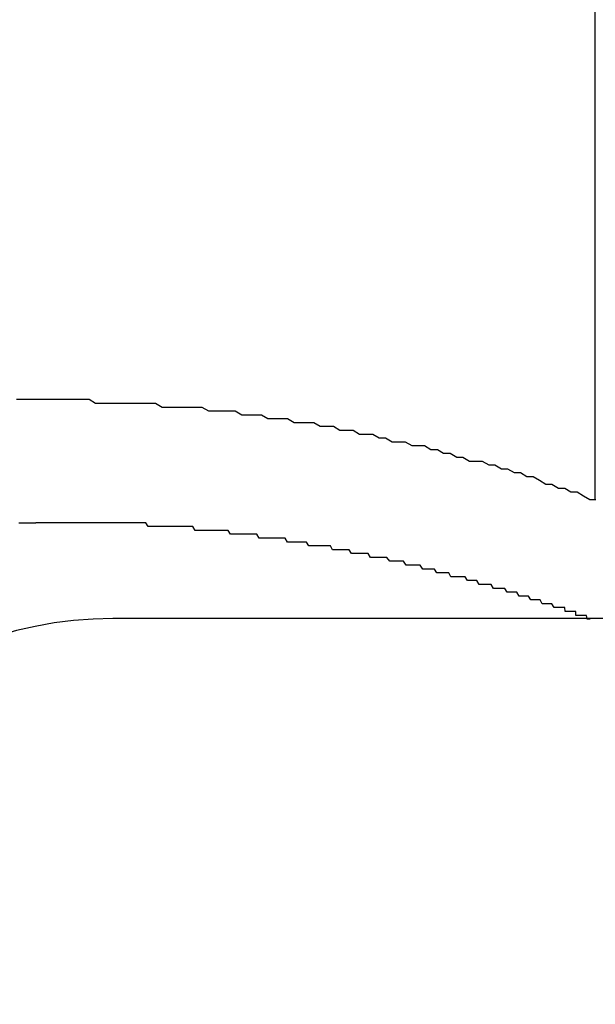
# Model space of a CAD drawing. Extents: x -2181 to 21819, y -809 to 17214.
# Drawn here: x 8065 to 8080, y 12309 to 12334 of the extents above; entities that cross this region are included whole.
import ezdxf

# ---------------------------------------------------------------- set-up
doc = ezdxf.new("R2010")
doc.units = 0
doc.header["$LTSCALE"] = 70
doc.linetypes.add('PHANTOM2_20', pattern=[31.75, 15.875, -3.175, 3.175, -3.175, 3.175, -3.175])
doc.layers.add('_0-1_LAYER_1', color=7, linetype='CONTINUOUS')

msp = doc.modelspace()

# ---------------------------------------------------------------- linework, layer by layer
at = {"layer": '_0-1_LAYER_1', "color": 7, "linetype": 'PHANTOM2_20'}
for p, q in [((8080, 12347.966), (8080, 12321.999)), ((8065, 12324.6), (8065.1, 12324.6)), ((8065.1, 12324.6), (8065.2, 12324.6)), ((8065.2, 12324.6), (8065.3, 12324.6)), ((8065.3, 12324.6), (8065.4, 12324.6)), ((8065.4, 12324.6), (8065.5, 12324.6)), ((8065.5, 12324.6), (8065.67, 12324.6)), ((8065.67, 12324.6), (8065.85, 12324.6)), ((8065.85, 12324.6), (8066.02, 12324.6)), ((8066.02, 12324.6), (8066.19, 12324.6)), ((8066.19, 12324.6), (8066.36, 12324.6)), ((8066.36, 12324.6), (8066.54, 12324.6)), ((8066.54, 12324.6), (8066.71, 12324.6)), ((8066.71, 12324.6), (8066.88, 12324.6)), ((8066.88, 12324.6), (8067.05, 12324.5)), ((8067.05, 12324.5), (8067.23, 12324.5)), ((8067.23, 12324.5), (8067.4, 12324.5)), ((8067.4, 12324.5), (8067.57, 12324.5)), ((8067.57, 12324.5), (8067.74, 12324.5)), ((8067.74, 12324.5), (8067.92, 12324.5)), ((8067.92, 12324.5), (8068.09, 12324.5)), ((8068.09, 12324.5), (8068.26, 12324.5)), ((8068.26, 12324.5), (8068.43, 12324.5)), ((8068.43, 12324.5), (8068.6, 12324.5)), ((8068.6, 12324.5), (8068.78, 12324.4)), ((8068.78, 12324.4), (8068.95, 12324.4)), ((8068.95, 12324.4), (8069.12, 12324.4)), ((8069.12, 12324.4), (8069.29, 12324.4)), ((8069.29, 12324.4), (8069.46, 12324.4)), ((8069.46, 12324.4), (8069.64, 12324.4)), ((8069.64, 12324.4), (8069.81, 12324.4)), ((8069.81, 12324.4), (8069.98, 12324.3)), ((8069.98, 12324.3), (8070.15, 12324.3)), ((8070.15, 12324.3), (8070.32, 12324.3)), ((8070.32, 12324.3), (8070.49, 12324.3)), ((8070.49, 12324.3), (8070.67, 12324.3)), ((8070.67, 12324.3), (8070.84, 12324.2)), ((8070.84, 12324.2), (8071.01, 12324.2)), ((8071.01, 12324.2), (8071.18, 12324.2)), ((8071.18, 12324.2), (8071.35, 12324.2)), ((8071.35, 12324.2), (8071.52, 12324.1)), ((8071.52, 12324.1), (8071.69, 12324.1)), ((8071.69, 12324.1), (8071.86, 12324.1)), ((8071.86, 12324.1), (8072.03, 12324.1)), ((8072.03, 12324.1), (8072.2, 12324)), ((8072.2, 12324), (8072.37, 12324)), ((8072.37, 12324), (8072.54, 12324)), ((8072.54, 12324), (8072.71, 12324)), ((8072.71, 12324), (8072.88, 12323.9)), ((8072.88, 12323.9), (8073.05, 12323.9)), ((8073.05, 12323.9), (8073.22, 12323.9)), ((8073.22, 12323.9), (8073.39, 12323.8)), ((8073.39, 12323.8), (8073.56, 12323.8)), ((8073.56, 12323.8), (8073.73, 12323.8)), ((8073.73, 12323.8), (8073.9, 12323.7)), ((8073.9, 12323.7), (8074.07, 12323.7)), ((8074.07, 12323.7), (8074.24, 12323.7)), ((8074.24, 12323.7), (8074.41, 12323.6)), ((8074.41, 12323.6), (8074.57, 12323.6)), ((8074.57, 12323.6), (8074.74, 12323.5)), ((8074.74, 12323.5), (8074.91, 12323.5)), ((8074.91, 12323.5), (8075.08, 12323.5)), ((8075.08, 12323.5), (8075.25, 12323.4)), ((8075.25, 12323.4), (8075.41, 12323.4)), ((8075.41, 12323.4), (8075.58, 12323.4)), ((8075.58, 12323.4), (8075.75, 12323.3)), ((8075.75, 12323.3), (8075.92, 12323.3)), ((8075.92, 12323.3), (8076.08, 12323.2)), ((8076.08, 12323.2), (8076.25, 12323.2)), ((8076.25, 12323.2), (8076.42, 12323.1)), ((8076.42, 12323.1), (8076.58, 12323.1)), ((8076.58, 12323.1), (8076.75, 12323)), ((8076.75, 12323), (8076.92, 12323)), ((8076.92, 12323), (8077.08, 12323)), ((8077.08, 12323), (8077.25, 12322.9)), ((8077.25, 12322.9), (8077.41, 12322.9)), ((8077.41, 12322.9), (8077.58, 12322.8)), ((8077.58, 12322.8), (8077.74, 12322.8)), ((8077.74, 12322.8), (8077.91, 12322.7)), ((8077.91, 12322.7), (8078.07, 12322.7)), ((8078.07, 12322.7), (8078.24, 12322.6)), ((8078.24, 12322.6), (8078.4, 12322.6)), ((8078.4, 12322.6), (8078.57, 12322.5)), ((8078.57, 12322.5), (8078.73, 12322.4)), ((8078.73, 12322.4), (8078.89, 12322.4)), ((8078.89, 12322.4), (8079.06, 12322.3)), ((8079.06, 12322.3), (8079.22, 12322.3)), ((8079.22, 12322.3), (8079.38, 12322.2)), ((8079.38, 12322.2), (8079.54, 12322.2)), ((8079.54, 12322.2), (8079.71, 12322.1)), ((8079.71, 12322.1), (8079.87, 12322)), ((8079.87, 12322), (8080.03, 12322)), ((8094, 12318.918), (8067.5, 12318.918))]:
    msp.add_line(p, q, dxfattribs=at)
at = {"layer": '_0-1_LAYER_1', "color": 7, "linetype": 'Continuous'}
for p, q in [((8065.06, 12321.4), (8065.1, 12321.4)), ((8065.1, 12321.4), (8065.15, 12321.4)), ((8065.15, 12321.4), (8065.2, 12321.4)), ((8065.2, 12321.4), (8065.25, 12321.4)), ((8065.25, 12321.4), (8065.3, 12321.4)), ((8065.3, 12321.4), (8065.35, 12321.4)), ((8065.35, 12321.4), (8065.4, 12321.4)), ((8065.4, 12321.4), (8065.45, 12321.4)), ((8065.45, 12321.4), (8065.5, 12321.4)), ((8065.56, 12321.4), (8065.5, 12321.4)), ((8065.62, 12321.4), (8065.56, 12321.4)), ((8065.68, 12321.4), (8065.62, 12321.4)), ((8065.74, 12321.4), (8065.68, 12321.4)), ((8065.8, 12321.4), (8065.74, 12321.4)), ((8065.86, 12321.4), (8065.8, 12321.4)), ((8065.92, 12321.4), (8065.86, 12321.4)), ((8065.98, 12321.4), (8065.92, 12321.4)), ((8066.04, 12321.4), (8065.98, 12321.4)), ((8066.1, 12321.4), (8066.04, 12321.4)), ((8066.16, 12321.4), (8066.1, 12321.4)), ((8066.22, 12321.4), (8066.16, 12321.4)), ((8066.28, 12321.4), (8066.22, 12321.4)), ((8066.34, 12321.4), (8066.28, 12321.4)), ((8066.4, 12321.4), (8066.34, 12321.4)), ((8066.46, 12321.4), (8066.4, 12321.4)), ((8066.53, 12321.4), (8066.46, 12321.4)), ((8066.59, 12321.4), (8066.53, 12321.4)), ((8066.65, 12321.4), (8066.59, 12321.4)), ((8066.71, 12321.4), (8066.65, 12321.4)), ((8066.77, 12321.4), (8066.71, 12321.4)), ((8066.83, 12321.4), (8066.77, 12321.4)), ((8066.89, 12321.4), (8066.83, 12321.4)), ((8066.95, 12321.4), (8066.89, 12321.4)), ((8067.01, 12321.4), (8066.95, 12321.4)), ((8067.07, 12321.4), (8067.01, 12321.4)), ((8067.13, 12321.4), (8067.07, 12321.4)), ((8067.19, 12321.4), (8067.13, 12321.4)), ((8067.25, 12321.4), (8067.19, 12321.4)), ((8067.31, 12321.4), (8067.25, 12321.4)), ((8067.37, 12321.4), (8067.31, 12321.4)), ((8067.43, 12321.4), (8067.37, 12321.4)), ((8067.5, 12321.4), (8067.43, 12321.4)), ((8067.56, 12321.4), (8067.5, 12321.4)), ((8067.62, 12321.4), (8067.56, 12321.4)), ((8067.68, 12321.4), (8067.62, 12321.4)), ((8067.74, 12321.4), (8067.68, 12321.4)), ((8067.8, 12321.4), (8067.74, 12321.4)), ((8067.86, 12321.4), (8067.8, 12321.4)), ((8067.92, 12321.4), (8067.86, 12321.4)), ((8067.98, 12321.4), (8067.92, 12321.4)), ((8068.04, 12321.4), (8067.98, 12321.4)), ((8068.1, 12321.4), (8068.04, 12321.4)), ((8068.17, 12321.4), (8068.1, 12321.4)), ((8068.23, 12321.4), (8068.17, 12321.4)), ((8068.29, 12321.4), (8068.23, 12321.4)), ((8068.35, 12321.4), (8068.29, 12321.4)), ((8068.41, 12321.3), (8068.35, 12321.4)), ((8068.47, 12321.3), (8068.41, 12321.3)), ((8068.53, 12321.3), (8068.47, 12321.3)), ((8068.59, 12321.3), (8068.53, 12321.3)), ((8068.65, 12321.3), (8068.59, 12321.3)), ((8068.71, 12321.3), (8068.65, 12321.3)), ((8068.78, 12321.3), (8068.71, 12321.3)), ((8068.84, 12321.3), (8068.78, 12321.3)), ((8068.9, 12321.3), (8068.84, 12321.3)), ((8068.96, 12321.3), (8068.9, 12321.3)), ((8069.02, 12321.3), (8068.96, 12321.3)), ((8069.08, 12321.3), (8069.02, 12321.3)), ((8069.14, 12321.3), (8069.08, 12321.3)), ((8069.2, 12321.3), (8069.14, 12321.3)), ((8069.27, 12321.3), (8069.2, 12321.3)), ((8069.33, 12321.3), (8069.27, 12321.3)), ((8069.39, 12321.3), (8069.33, 12321.3)), ((8069.45, 12321.3), (8069.39, 12321.3)), ((8069.51, 12321.3), (8069.45, 12321.3)), ((8069.57, 12321.3), (8069.51, 12321.3)), ((8069.63, 12321.2), (8069.57, 12321.3)), ((8069.69, 12321.2), (8069.63, 12321.2)), ((8069.76, 12321.2), (8069.69, 12321.2)), ((8069.82, 12321.2), (8069.76, 12321.2)), ((8069.88, 12321.2), (8069.82, 12321.2)), ((8069.94, 12321.2), (8069.88, 12321.2)), ((8070, 12321.2), (8069.94, 12321.2)), ((8070.06, 12321.2), (8070, 12321.2)), ((8070.12, 12321.2), (8070.06, 12321.2)), ((8070.18, 12321.2), (8070.12, 12321.2)), ((8070.25, 12321.2), (8070.18, 12321.2)), ((8070.31, 12321.2), (8070.25, 12321.2)), ((8070.37, 12321.2), (8070.31, 12321.2)), ((8070.43, 12321.2), (8070.37, 12321.2)), ((8070.49, 12321.2), (8070.43, 12321.2)), ((8070.55, 12321.1), (8070.49, 12321.2)), ((8070.61, 12321.1), (8070.55, 12321.1)), ((8070.68, 12321.1), (8070.61, 12321.1)), ((8070.74, 12321.1), (8070.68, 12321.1)), ((8070.8, 12321.1), (8070.74, 12321.1)), ((8070.86, 12321.1), (8070.8, 12321.1)), ((8070.92, 12321.1), (8070.86, 12321.1)), ((8070.98, 12321.1), (8070.92, 12321.1)), ((8071.05, 12321.1), (8070.98, 12321.1)), ((8071.11, 12321.1), (8071.05, 12321.1)), ((8071.17, 12321.1), (8071.11, 12321.1)), ((8071.23, 12321.1), (8071.17, 12321.1)), ((8071.29, 12321), (8071.23, 12321.1)), ((8071.35, 12321), (8071.29, 12321)), ((8071.41, 12321), (8071.35, 12321)), ((8071.48, 12321), (8071.41, 12321)), ((8071.54, 12321), (8071.48, 12321)), ((8071.6, 12321), (8071.54, 12321)), ((8071.66, 12321), (8071.6, 12321)), ((8071.72, 12321), (8071.66, 12321)), ((8071.78, 12321), (8071.72, 12321)), ((8071.84, 12321), (8071.78, 12321)), ((8071.91, 12321), (8071.84, 12321)), ((8071.97, 12321), (8071.91, 12321)), ((8072.03, 12320.9), (8071.97, 12321)), ((8072.09, 12320.9), (8072.03, 12320.9)), ((8072.15, 12320.9), (8072.09, 12320.9)), ((8072.21, 12320.9), (8072.15, 12320.9)), ((8072.28, 12320.9), (8072.21, 12320.9)), ((8072.34, 12320.9), (8072.28, 12320.9)), ((8072.4, 12320.9), (8072.34, 12320.9)), ((8072.46, 12320.9), (8072.4, 12320.9)), ((8072.52, 12320.9), (8072.46, 12320.9)), ((8072.58, 12320.8), (8072.52, 12320.9)), ((8072.65, 12320.8), (8072.58, 12320.8)), ((8072.71, 12320.8), (8072.65, 12320.8)), ((8072.77, 12320.8), (8072.71, 12320.8)), ((8072.83, 12320.8), (8072.77, 12320.8)), ((8072.89, 12320.8), (8072.83, 12320.8)), ((8072.95, 12320.8), (8072.89, 12320.8)), ((8073.01, 12320.8), (8072.95, 12320.8)), ((8073.08, 12320.8), (8073.01, 12320.8)), ((8073.14, 12320.8), (8073.08, 12320.8)), ((8073.2, 12320.7), (8073.14, 12320.8)), ((8073.26, 12320.7), (8073.2, 12320.7)), ((8073.32, 12320.7), (8073.26, 12320.7)), ((8073.38, 12320.7), (8073.32, 12320.7)), ((8073.45, 12320.7), (8073.38, 12320.7)), ((8073.51, 12320.7), (8073.45, 12320.7)), ((8073.57, 12320.7), (8073.51, 12320.7)), ((8073.63, 12320.7), (8073.57, 12320.7)), ((8073.69, 12320.6), (8073.63, 12320.7)), ((8073.75, 12320.6), (8073.69, 12320.6)), ((8073.81, 12320.6), (8073.75, 12320.6)), ((8073.88, 12320.6), (8073.81, 12320.6)), ((8073.94, 12320.6), (8073.88, 12320.6)), ((8074, 12320.6), (8073.94, 12320.6)), ((8074.06, 12320.6), (8074, 12320.6)), ((8074.12, 12320.6), (8074.06, 12320.6)), ((8074.18, 12320.5), (8074.12, 12320.6)), ((8074.25, 12320.5), (8074.18, 12320.5)), ((8074.31, 12320.5), (8074.25, 12320.5)), ((8074.37, 12320.5), (8074.31, 12320.5)), ((8074.43, 12320.5), (8074.37, 12320.5)), ((8074.49, 12320.5), (8074.43, 12320.5)), ((8074.55, 12320.5), (8074.49, 12320.5)), ((8074.61, 12320.5), (8074.55, 12320.5)), ((8074.68, 12320.4), (8074.61, 12320.5)), ((8074.74, 12320.4), (8074.68, 12320.4)), ((8074.8, 12320.4), (8074.74, 12320.4)), ((8074.86, 12320.4), (8074.8, 12320.4)), ((8074.92, 12320.4), (8074.86, 12320.4)), ((8074.98, 12320.4), (8074.92, 12320.4)), ((8075.04, 12320.4), (8074.98, 12320.4)), ((8075.11, 12320.3), (8075.04, 12320.4)), ((8075.17, 12320.3), (8075.11, 12320.3)), ((8075.23, 12320.3), (8075.17, 12320.3)), ((8075.29, 12320.3), (8075.23, 12320.3)), ((8075.35, 12320.3), (8075.29, 12320.3)), ((8075.41, 12320.3), (8075.35, 12320.3)), ((8075.47, 12320.3), (8075.41, 12320.3)), ((8075.54, 12320.2), (8075.47, 12320.3)), ((8075.6, 12320.2), (8075.54, 12320.2)), ((8075.66, 12320.2), (8075.6, 12320.2)), ((8075.72, 12320.2), (8075.66, 12320.2)), ((8075.78, 12320.2), (8075.72, 12320.2)), ((8075.84, 12320.2), (8075.78, 12320.2)), ((8075.9, 12320.1), (8075.84, 12320.2)), ((8075.96, 12320.1), (8075.9, 12320.1)), ((8076.03, 12320.1), (8075.96, 12320.1)), ((8076.09, 12320.1), (8076.03, 12320.1)), ((8076.15, 12320.1), (8076.09, 12320.1)), ((8076.21, 12320.1), (8076.15, 12320.1)), ((8076.27, 12320), (8076.21, 12320.1)), ((8076.33, 12320), (8076.27, 12320)), ((8076.39, 12320), (8076.33, 12320)), ((8076.45, 12320), (8076.39, 12320)), ((8076.52, 12320), (8076.45, 12320)), ((8076.58, 12320), (8076.52, 12320)), ((8076.64, 12320), (8076.58, 12320)), ((8076.7, 12319.9), (8076.64, 12320)), ((8076.76, 12319.9), (8076.7, 12319.9)), ((8076.82, 12319.9), (8076.76, 12319.9)), ((8076.88, 12319.9), (8076.82, 12319.9)), ((8076.94, 12319.9), (8076.88, 12319.9)), ((8077, 12319.8), (8076.94, 12319.9)), ((8077.06, 12319.8), (8077, 12319.8)), ((8077.13, 12319.8), (8077.06, 12319.8)), ((8077.19, 12319.8), (8077.13, 12319.8)), ((8077.25, 12319.8), (8077.19, 12319.8)), ((8077.31, 12319.8), (8077.25, 12319.8)), ((8077.37, 12319.7), (8077.31, 12319.8)), ((8077.43, 12319.7), (8077.37, 12319.7)), ((8077.49, 12319.7), (8077.43, 12319.7)), ((8077.55, 12319.7), (8077.49, 12319.7)), ((8077.61, 12319.7), (8077.55, 12319.7)), ((8077.67, 12319.7), (8077.61, 12319.7)), ((8077.73, 12319.6), (8077.67, 12319.7)), ((8077.8, 12319.6), (8077.73, 12319.6)), ((8077.86, 12319.6), (8077.8, 12319.6)), ((8077.92, 12319.6), (8077.86, 12319.6)), ((8077.98, 12319.6), (8077.92, 12319.6)), ((8078.04, 12319.5), (8077.98, 12319.6)), ((8078.1, 12319.5), (8078.04, 12319.5)), ((8078.16, 12319.5), (8078.1, 12319.5)), ((8078.22, 12319.5), (8078.16, 12319.5)), ((8078.28, 12319.5), (8078.22, 12319.5)), ((8078.34, 12319.4), (8078.28, 12319.5)), ((8078.4, 12319.4), (8078.34, 12319.4)), ((8078.46, 12319.4), (8078.4, 12319.4)), ((8078.52, 12319.4), (8078.46, 12319.4)), ((8078.58, 12319.4), (8078.52, 12319.4)), ((8078.64, 12319.3), (8078.58, 12319.4)), ((8078.71, 12319.3), (8078.64, 12319.3)), ((8078.77, 12319.3), (8078.71, 12319.3)), ((8078.83, 12319.3), (8078.77, 12319.3)), ((8078.89, 12319.3), (8078.83, 12319.3)), ((8078.95, 12319.2), (8078.89, 12319.3)), ((8079.01, 12319.2), (8078.95, 12319.2)), ((8079.07, 12319.2), (8079.01, 12319.2)), ((8079.13, 12319.2), (8079.07, 12319.2)), ((8079.14, 12319.2), (8079.13, 12319.2)), ((8079.15, 12319.2), (8079.14, 12319.2)), ((8079.16, 12319.2), (8079.15, 12319.2)), ((8079.17, 12319.2), (8079.16, 12319.2)), ((8079.18, 12319.2), (8079.17, 12319.2)), ((8079.19, 12319.2), (8079.18, 12319.2)), ((8079.2, 12319.2), (8079.19, 12319.2)), ((8079.21, 12319.2), (8079.2, 12319.2)), ((8079.22, 12319.2), (8079.21, 12319.2)), ((8079.23, 12319.1), (8079.22, 12319.2)), ((8079.24, 12319.1), (8079.23, 12319.1)), ((8079.25, 12319.1), (8079.24, 12319.1)), ((8079.26, 12319.1), (8079.25, 12319.1)), ((8079.27, 12319.1), (8079.26, 12319.1)), ((8079.28, 12319.1), (8079.27, 12319.1)), ((8079.29, 12319.1), (8079.28, 12319.1)), ((8079.3, 12319.1), (8079.29, 12319.1)), ((8079.31, 12319.1), (8079.3, 12319.1)), ((8079.32, 12319.1), (8079.31, 12319.1)), ((8079.33, 12319.1), (8079.32, 12319.1)), ((8079.34, 12319.1), (8079.33, 12319.1)), ((8079.35, 12319.1), (8079.34, 12319.1)), ((8079.36, 12319.1), (8079.35, 12319.1)), ((8079.37, 12319.1), (8079.36, 12319.1)), ((8079.38, 12319.1), (8079.37, 12319.1)), ((8079.39, 12319.1), (8079.38, 12319.1)), ((8079.4, 12319.1), (8079.39, 12319.1)), ((8079.41, 12319.1), (8079.4, 12319.1)), ((8079.42, 12319.1), (8079.41, 12319.1)), ((8079.43, 12319.1), (8079.42, 12319.1)), ((8079.44, 12319.1), (8079.43, 12319.1)), ((8079.45, 12319.1), (8079.44, 12319.1)), ((8079.46, 12319.1), (8079.45, 12319.1)), ((8079.47, 12319.1), (8079.46, 12319.1)), ((8079.48, 12319.1), (8079.47, 12319.1)), ((8079.49, 12319.1), (8079.48, 12319.1)), ((8079.5, 12319.1), (8079.49, 12319.1)), ((8079.51, 12319.1), (8079.5, 12319.1)), ((8079.51, 12319), (8079.51, 12319.1)), ((8079.52, 12319), (8079.51, 12319)), ((8079.53, 12319), (8079.52, 12319)), ((8079.54, 12319), (8079.53, 12319)), ((8079.55, 12319), (8079.54, 12319)), ((8079.56, 12319), (8079.55, 12319)), ((8079.57, 12319), (8079.56, 12319)), ((8079.58, 12319), (8079.57, 12319)), ((8079.59, 12319), (8079.58, 12319)), ((8079.6, 12319), (8079.59, 12319)), ((8079.61, 12319), (8079.6, 12319)), ((8079.62, 12319), (8079.61, 12319)), ((8079.63, 12319), (8079.62, 12319)), ((8079.64, 12319), (8079.63, 12319)), ((8079.65, 12319), (8079.64, 12319)), ((8079.66, 12319), (8079.65, 12319)), ((8079.67, 12319), (8079.66, 12319)), ((8079.68, 12319), (8079.67, 12319)), ((8079.69, 12319), (8079.68, 12319)), ((8079.7, 12319), (8079.69, 12319)), ((8079.71, 12319), (8079.7, 12319)), ((8079.72, 12319), (8079.71, 12319)), ((8079.73, 12319), (8079.72, 12319)), ((8079.74, 12319), (8079.73, 12319)), ((8079.75, 12319), (8079.74, 12319)), ((8079.76, 12319), (8079.75, 12319)), ((8079.77, 12319), (8079.76, 12319)), ((8079.78, 12319), (8079.77, 12319)), ((8079.79, 12319), (8079.78, 12319)), ((8079.8, 12318.9), (8079.79, 12319)), ((8079.81, 12318.9), (8079.8, 12318.9)), ((8079.82, 12318.9), (8079.81, 12318.9)), ((8079.83, 12318.9), (8079.82, 12318.9)), ((8079.84, 12318.9), (8079.83, 12318.9)), ((8079.85, 12318.9), (8079.84, 12318.9)), ((8079.86, 12318.9), (8079.85, 12318.9)), ((8079.87, 12318.9), (8079.86, 12318.9)), ((8079.88, 12318.9), (8079.87, 12318.9))]:
    msp.add_line(p, q, dxfattribs=at)
at = {"layer": '_0-1_LAYER_1', "color": 7, "linetype": 'PHANTOM2_20'}
msp.add_arc((8067.5, 12308.918), 10, 90, 180, dxfattribs=at)

doc.saveas('drawing.dxf')
